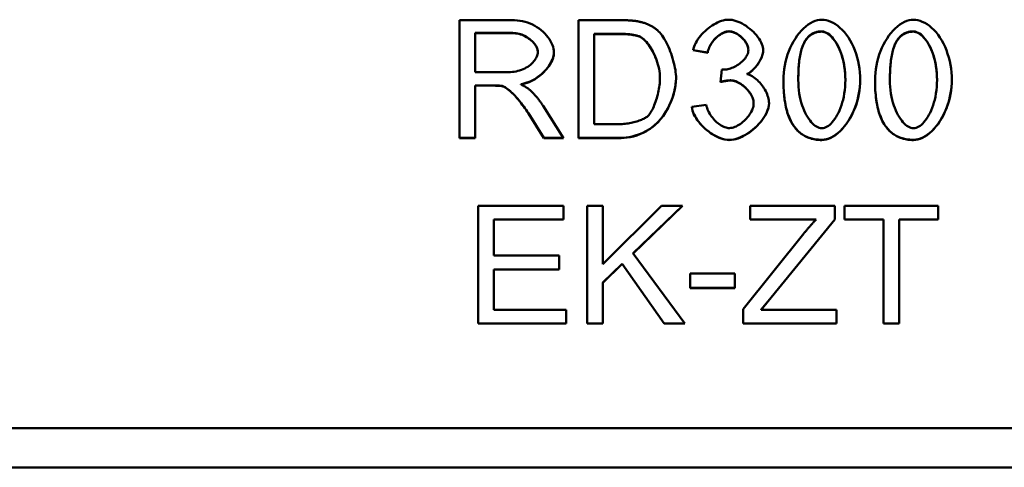
# Model space of a CAD drawing. Extents: x 253 to 4153, y 53 to 5927.
# Drawn here: x 992 to 1242, y 4366 to 4480 of the extents above; entities that cross this region are included whole.
import ezdxf

# ---------------------------------------------------------------- set-up
doc = ezdxf.new("R2010")
doc.units = 0
doc.header["$LTSCALE"] = 20
doc.header["$MEASUREMENT"] = 0
for name, color, linetype in [('DUENN', 4, 'CONTINUOUS'), ('DUENN-18', 94, 'CONTINUOUS'), ('SICHTBAR', 7, 'CONTINUOUS')]:
    doc.layers.add(name, color=color, linetype=linetype)

msp = doc.modelspace()

# ---------------------------------------------------------------- linework, layer by layer
at = {"layer": 'DUENN', "linetype": 'Continuous', "lineweight": 50}
msp.add_line((1559.92, 4375.91), (782.86, 4375.91), dxfattribs=at).dxf.unprotected_set("ltscale", 0)
at = {"layer": 'DUENN-18', "linetype": 'Continuous', "lineweight": 50}
for p, q in [((1103.54, 4479.68), (1116.84, 4479.68)), ((1103.54, 4449.68), (1103.54, 4479.68)), ((1133.74, 4479.68), (1144.08, 4479.68)), ((1133.74, 4449.68), (1133.74, 4479.68)), ((1117, 4476.41), (1107.52, 4476.41)), ((1107.52, 4476.36), (1107.52, 4476.41)), ((1107.52, 4476.36), (1107.52, 4466.44)), ((1117, 4476.36), (1107.52, 4476.36)), ((1144.03, 4476.19), (1137.72, 4476.19)), ((1137.72, 4476.13), (1137.72, 4476.19)), ((1144.03, 4476.13), (1137.72, 4476.13)), ((1137.72, 4476.13), (1137.72, 4453.23)), ((1191.52, 4474.6), (1191.52, 4474.65)), ((1214.82, 4474.6), (1214.82, 4474.65)), ((1123.43, 4471.49), (1123.43, 4471.54)), ((1166.6, 4471.36), (1162.92, 4472.02)), ((1166.6, 4471.41), (1162.93, 4472.07)), ((1166.6, 4471.36), (1166.6, 4471.41)), ((1176.94, 4472.09), (1176.94, 4472.14)), ((1107.52, 4466.44), (1116.04, 4466.44)), ((1169.82, 4463.9), (1170.21, 4467.13)), ((1176.59, 4465.94), (1176.59, 4465.99)), ((1112.11, 4463.06), (1107.52, 4463.06)), ((1107.52, 4463.01), (1107.52, 4463.06)), ((1112.11, 4463.01), (1107.52, 4463.01)), ((1107.52, 4463.01), (1107.52, 4449.68)), ((1119.09, 4463.33), (1119.09, 4463.38)), ((1154.46, 4464.91), (1154.46, 4464.96)), ((1189.63, 4464.47), (1189.63, 4464.53)), ((1201.59, 4464.47), (1201.59, 4464.53)), ((1212.93, 4464.47), (1212.93, 4464.53)), ((1224.89, 4464.47), (1224.89, 4464.53)), ((1114.33, 4462.87), (1114.33, 4462.93)), ((1162.55, 4457.64), (1166.23, 4458.12)), ((1178.28, 4458.48), (1178.28, 4458.54)), ((1124.98, 4449.73), (1121.01, 4455.98)), ((1121.01, 4455.92), (1121.01, 4455.98)), ((1124.98, 4449.68), (1121.01, 4455.92)), ((1124.76, 4457.84), (1129.95, 4449.68)), ((1137.72, 4453.23), (1144.12, 4453.23)), ((1107.52, 4449.73), (1103.54, 4449.73)), ((1107.52, 4449.68), (1103.54, 4449.68)), ((1129.91, 4449.73), (1124.98, 4449.73)), ((1124.98, 4449.68), (1124.98, 4449.73)), ((1129.95, 4449.68), (1124.98, 4449.68)), ((1144.58, 4449.73), (1133.74, 4449.73)), ((1144.58, 4449.68), (1133.74, 4449.68)), ((1108.24, 4432.47), (1129.96, 4432.47)), ((1108.24, 4402.48), (1108.24, 4432.47)), ((1129.96, 4432.47), (1129.96, 4428.93)), ((1135.95, 4432.47), (1139.93, 4432.47)), ((1135.95, 4402.48), (1135.95, 4432.47)), ((1139.93, 4417.61), (1154.84, 4432.47)), ((1139.93, 4432.47), (1139.93, 4417.61)), ((1160.16, 4432.47), (1147.63, 4420.36)), ((1160.21, 4432.47), (1147.63, 4420.31)), ((1154.84, 4432.47), (1160.21, 4432.47)), ((1177.36, 4432.47), (1198.88, 4432.47)), ((1177.36, 4428.93), (1177.36, 4432.47)), ((1198.88, 4432.47), (1198.88, 4428.93)), ((1201.39, 4432.47), (1225.17, 4432.47)), ((1201.39, 4428.93), (1201.39, 4432.47)), ((1225.17, 4432.47), (1225.17, 4428.93)), ((1129.96, 4428.98), (1112.21, 4428.98)), ((1112.21, 4428.93), (1112.21, 4428.98)), ((1112.21, 4428.93), (1112.21, 4419.76)), ((1129.96, 4428.93), (1112.21, 4428.93)), ((1194.14, 4428.98), (1177.36, 4428.98)), ((1194.14, 4428.93), (1177.36, 4428.93)), ((1198.88, 4428.98), (1182, 4408.2)), ((1198.88, 4428.93), (1182, 4408.15)), ((1194.14, 4428.93), (1194.14, 4428.98)), ((1211.27, 4428.98), (1201.39, 4428.98)), ((1211.27, 4428.93), (1201.39, 4428.93)), ((1211.27, 4428.93), (1211.27, 4428.98)), ((1211.27, 4402.48), (1211.27, 4428.93)), ((1225.17, 4428.98), (1215.25, 4428.98)), ((1215.25, 4428.93), (1215.25, 4428.98)), ((1225.17, 4428.93), (1215.25, 4428.93)), ((1215.25, 4428.93), (1215.25, 4402.48)), ((1175.62, 4406.16), (1191.01, 4425.36)), ((1112.21, 4419.76), (1128.84, 4419.76)), ((1128.84, 4419.76), (1128.84, 4416.22)), ((1147.63, 4420.31), (1147.63, 4420.36)), ((1147.63, 4420.31), (1160.76, 4402.48)), ((1128.84, 4416.27), (1112.21, 4416.27)), ((1112.21, 4416.22), (1112.21, 4416.27)), ((1128.84, 4416.22), (1112.21, 4416.22)), ((1112.21, 4416.22), (1112.21, 4406.02)), ((1144.84, 4417.69), (1139.93, 4412.93)), ((1144.84, 4417.64), (1139.93, 4412.88)), ((1155.52, 4402.53), (1144.84, 4417.69)), ((1144.84, 4417.64), (1144.84, 4417.69)), ((1155.52, 4402.48), (1144.84, 4417.64)), ((1139.93, 4412.88), (1139.93, 4412.93)), ((1162.15, 4415.19), (1173.49, 4415.19)), ((1162.15, 4411.49), (1162.15, 4415.19)), ((1173.49, 4415.19), (1173.49, 4411.49)), ((1139.93, 4412.88), (1139.93, 4402.48)), ((1173.49, 4411.54), (1162.15, 4411.54)), ((1173.49, 4411.49), (1162.15, 4411.49)), ((1182, 4408.2), (1180.19, 4406.07)), ((1182, 4408.15), (1180.19, 4406.02)), ((1182, 4408.15), (1182, 4408.2)), ((1112.21, 4406.02), (1130.64, 4406.02)), ((1130.64, 4406.02), (1130.64, 4402.48)), ((1175.62, 4402.48), (1175.62, 4406.16)), ((1180.19, 4406.02), (1180.19, 4406.07)), ((1180.19, 4406.02), (1199.36, 4406.02)), ((1199.36, 4406.02), (1199.36, 4402.48)), ((1130.64, 4402.53), (1108.24, 4402.53)), ((1130.64, 4402.48), (1108.24, 4402.48)), ((1139.93, 4402.53), (1135.95, 4402.53)), ((1139.93, 4402.48), (1135.95, 4402.48)), ((1160.72, 4402.53), (1155.52, 4402.53)), ((1155.52, 4402.48), (1155.52, 4402.53)), ((1160.76, 4402.48), (1155.52, 4402.48)), ((1199.36, 4402.53), (1175.62, 4402.53)), ((1199.36, 4402.48), (1175.62, 4402.48)), ((1215.25, 4402.53), (1211.27, 4402.53)), ((1215.25, 4402.48), (1211.27, 4402.48))]:
    msp.add_line(p, q, dxfattribs=at).dxf.unprotected_set("ltscale", 0)
for points in [[(1116.84, 4479.68), (1117.51, 4479.66), (1118.18, 4479.61), (1118.85, 4479.52), (1119.51, 4479.39), (1120.16, 4479.23), (1120.8, 4479.04), (1121.43, 4478.8), (1122.04, 4478.53), (1122.63, 4478.23), (1123.19, 4477.89), (1123.74, 4477.52), (1124.25, 4477.13), (1124.74, 4476.71), (1125.19, 4476.26), (1125.61, 4475.8), (1125.99, 4475.32), (1126.34, 4474.83), (1126.64, 4474.33), (1126.9, 4473.83), (1127.12, 4473.34), (1127.3, 4472.85), (1127.42, 4472.37), (1127.5, 4471.92), (1127.52, 4471.49)], [(1144.08, 4479.68), (1144.37, 4479.68), (1144.65, 4479.67), (1144.93, 4479.67), (1145.2, 4479.67), (1145.46, 4479.66), (1145.72, 4479.65), (1145.98, 4479.64), (1146.23, 4479.63), (1146.47, 4479.62), (1146.71, 4479.6), (1146.94, 4479.59), (1147.16, 4479.57), (1147.38, 4479.55), (1147.6, 4479.53), (1147.81, 4479.51), (1148.01, 4479.48), (1148.21, 4479.46), (1148.4, 4479.43), (1148.58, 4479.41), (1148.77, 4479.38), (1148.94, 4479.34), (1149.11, 4479.31), (1149.27, 4479.28), (1149.43, 4479.24)], [(1149.43, 4479.24), (1149.64, 4479.19), (1149.85, 4479.14), (1150.06, 4479.08), (1150.27, 4479.02), (1150.47, 4478.95), (1150.67, 4478.89), (1150.87, 4478.81), (1151.06, 4478.74), (1151.26, 4478.66), (1151.45, 4478.58), (1151.63, 4478.5), (1151.82, 4478.41), (1152, 4478.32), (1152.18, 4478.22), (1152.35, 4478.12), (1152.53, 4478.02), (1152.7, 4477.92), (1152.87, 4477.81), (1153.03, 4477.7), (1153.19, 4477.59), (1153.35, 4477.47), (1153.51, 4477.35), (1153.67, 4477.22), (1153.82, 4477.09)], [(1162.92, 4472.02), (1163.03, 4472.48), (1163.17, 4472.95), (1163.36, 4473.42), (1163.58, 4473.88), (1163.83, 4474.34), (1164.12, 4474.8), (1164.43, 4475.24), (1164.77, 4475.68), (1165.14, 4476.11), (1165.52, 4476.52), (1165.93, 4476.91), (1166.35, 4477.29), (1166.79, 4477.65), (1167.24, 4477.99), (1167.71, 4478.31), (1168.18, 4478.6), (1168.65, 4478.86), (1169.13, 4479.1), (1169.61, 4479.3), (1170.09, 4479.47), (1170.57, 4479.61), (1171.04, 4479.71), (1171.5, 4479.77), (1171.95, 4479.79)], [(1171.95, 4479.79), (1172.38, 4479.77), (1172.83, 4479.71), (1173.31, 4479.6), (1173.8, 4479.45), (1174.31, 4479.27), (1174.82, 4479.05), (1175.33, 4478.79), (1175.84, 4478.51), (1176.35, 4478.19), (1176.84, 4477.84), (1177.32, 4477.47), (1177.78, 4477.08), (1178.21, 4476.67), (1178.62, 4476.25), (1179, 4475.81), (1179.35, 4475.37), (1179.66, 4474.92), (1179.94, 4474.47), (1180.18, 4474.02), (1180.37, 4473.59), (1180.53, 4473.16), (1180.64, 4472.76), (1180.71, 4472.37), (1180.73, 4472.02)], [(1185.83, 4464.47), (1185.85, 4465.37), (1185.92, 4466.29), (1186.03, 4467.22), (1186.19, 4468.15), (1186.39, 4469.07), (1186.64, 4469.99), (1186.92, 4470.9), (1187.24, 4471.78), (1187.6, 4472.64), (1188, 4473.47), (1188.43, 4474.27), (1188.89, 4475.02), (1189.38, 4475.74), (1189.89, 4476.4), (1190.43, 4477.02), (1190.98, 4477.58), (1191.55, 4478.08), (1192.13, 4478.53), (1192.72, 4478.91), (1193.31, 4479.22), (1193.9, 4479.47), (1194.48, 4479.65), (1195.06, 4479.76), (1195.62, 4479.79)], [(1195.62, 4479.79), (1196.14, 4479.76), (1196.69, 4479.66), (1197.27, 4479.49), (1197.86, 4479.26), (1198.46, 4478.97), (1199.06, 4478.61), (1199.65, 4478.2), (1200.23, 4477.72), (1200.79, 4477.19), (1201.34, 4476.6), (1201.86, 4475.95), (1202.35, 4475.26), (1202.81, 4474.52), (1203.23, 4473.73), (1203.63, 4472.9), (1203.98, 4472.04), (1204.3, 4471.14), (1204.58, 4470.21), (1204.82, 4469.27), (1205.02, 4468.31), (1205.18, 4467.34), (1205.29, 4466.37), (1205.36, 4465.41), (1205.38, 4464.47)], [(1209.13, 4464.47), (1209.15, 4465.37), (1209.22, 4466.29), (1209.34, 4467.22), (1209.49, 4468.15), (1209.69, 4469.07), (1209.94, 4469.99), (1210.22, 4470.9), (1210.54, 4471.78), (1210.9, 4472.64), (1211.3, 4473.47), (1211.73, 4474.27), (1212.19, 4475.02), (1212.68, 4475.74), (1213.19, 4476.4), (1213.73, 4477.02), (1214.28, 4477.58), (1214.85, 4478.08), (1215.43, 4478.53), (1216.02, 4478.91), (1216.61, 4479.22), (1217.2, 4479.47), (1217.79, 4479.65), (1218.36, 4479.76), (1218.92, 4479.79)], [(1218.92, 4479.79), (1219.44, 4479.76), (1219.99, 4479.66), (1220.57, 4479.49), (1221.16, 4479.26), (1221.76, 4478.97), (1222.36, 4478.61), (1222.95, 4478.2), (1223.53, 4477.72), (1224.09, 4477.19), (1224.64, 4476.6), (1225.16, 4475.95), (1225.65, 4475.26), (1226.11, 4474.52), (1226.53, 4473.73), (1226.93, 4472.9), (1227.28, 4472.04), (1227.6, 4471.14), (1227.88, 4470.21), (1228.12, 4469.27), (1228.32, 4468.31), (1228.48, 4467.34), (1228.59, 4466.37), (1228.66, 4465.41), (1228.68, 4464.47)], [(1123.43, 4471.54), (1123.41, 4471.86), (1123.35, 4472.17), (1123.25, 4472.47), (1123.13, 4472.76), (1122.99, 4473.04), (1122.82, 4473.32), (1122.64, 4473.59), (1122.42, 4473.85), (1122.19, 4474.11), (1121.94, 4474.36), (1121.67, 4474.61), (1121.38, 4474.85), (1121.08, 4475.07), (1120.76, 4475.28), (1120.42, 4475.48), (1120.08, 4475.66), (1119.72, 4475.83), (1119.35, 4475.98), (1118.97, 4476.11), (1118.58, 4476.22), (1118.19, 4476.3), (1117.8, 4476.36), (1117.4, 4476.4), (1117, 4476.41)], [(1123.43, 4471.49), (1123.41, 4471.76), (1123.37, 4472.04), (1123.29, 4472.31), (1123.19, 4472.59), (1123.05, 4472.87), (1122.9, 4473.15), (1122.71, 4473.43), (1122.51, 4473.7), (1122.28, 4473.97), (1122.03, 4474.23), (1121.76, 4474.48), (1121.47, 4474.72), (1121.16, 4474.96), (1120.84, 4475.18), (1120.5, 4475.38), (1120.15, 4475.57), (1119.79, 4475.75), (1119.42, 4475.9), (1119.03, 4476.04), (1118.64, 4476.15), (1118.24, 4476.24), (1117.83, 4476.31), (1117.42, 4476.35), (1117, 4476.36)], [(1149.15, 4475.57), (1148.97, 4475.63), (1148.79, 4475.69), (1148.59, 4475.75), (1148.39, 4475.8), (1148.19, 4475.85), (1147.98, 4475.89), (1147.77, 4475.93), (1147.56, 4475.96), (1147.35, 4476), (1147.13, 4476.02), (1146.92, 4476.05), (1146.7, 4476.07), (1146.48, 4476.09), (1146.26, 4476.11), (1146.03, 4476.13), (1145.81, 4476.14), (1145.58, 4476.15), (1145.36, 4476.16), (1145.14, 4476.17), (1144.91, 4476.18), (1144.69, 4476.18), (1144.47, 4476.18), (1144.25, 4476.19), (1144.03, 4476.19)], [(1149.15, 4475.52), (1149.02, 4475.57), (1148.87, 4475.61), (1148.72, 4475.66), (1148.57, 4475.7), (1148.4, 4475.75), (1148.23, 4475.79), (1148.06, 4475.82), (1147.87, 4475.86), (1147.68, 4475.89), (1147.49, 4475.92), (1147.28, 4475.95), (1147.07, 4475.98), (1146.86, 4476), (1146.63, 4476.03), (1146.4, 4476.05), (1146.17, 4476.07), (1145.92, 4476.08), (1145.67, 4476.1), (1145.42, 4476.11), (1145.15, 4476.12), (1144.88, 4476.12), (1144.61, 4476.13), (1144.32, 4476.13), (1144.03, 4476.13)], [(1154.46, 4464.96), (1154.44, 4465.54), (1154.4, 4466.13), (1154.33, 4466.71), (1154.23, 4467.29), (1154.1, 4467.86), (1153.96, 4468.43), (1153.79, 4469), (1153.6, 4469.55), (1153.4, 4470.09), (1153.17, 4470.61), (1152.94, 4471.12), (1152.69, 4471.62), (1152.43, 4472.09), (1152.16, 4472.55), (1151.88, 4472.98), (1151.59, 4473.39), (1151.3, 4473.77), (1151, 4474.12), (1150.71, 4474.44), (1150.41, 4474.73), (1150.12, 4474.99), (1149.82, 4475.21), (1149.49, 4475.41), (1149.15, 4475.57)], [(1154.46, 4464.91), (1154.44, 4465.5), (1154.4, 4466.09), (1154.32, 4466.68), (1154.22, 4467.27), (1154.09, 4467.86), (1153.94, 4468.43), (1153.77, 4469), (1153.58, 4469.56), (1153.36, 4470.11), (1153.14, 4470.64), (1152.89, 4471.16), (1152.64, 4471.66), (1152.37, 4472.14), (1152.09, 4472.6), (1151.81, 4473.03), (1151.51, 4473.44), (1151.22, 4473.82), (1150.92, 4474.16), (1150.62, 4474.48), (1150.32, 4474.76), (1150.02, 4475.01), (1149.72, 4475.22), (1149.44, 4475.39), (1149.15, 4475.52)], [(1153.82, 4477.09), (1154.12, 4476.82), (1154.41, 4476.51), (1154.7, 4476.16), (1154.99, 4475.77), (1155.28, 4475.36), (1155.56, 4474.91), (1155.84, 4474.43), (1156.1, 4473.93), (1156.36, 4473.4), (1156.61, 4472.86), (1156.85, 4472.3), (1157.08, 4471.73), (1157.29, 4471.15), (1157.49, 4470.56), (1157.68, 4469.96), (1157.85, 4469.36), (1158.01, 4468.77), (1158.15, 4468.17), (1158.27, 4467.58), (1158.37, 4467.01), (1158.45, 4466.44), (1158.5, 4465.89), (1158.54, 4465.35), (1158.55, 4464.84)], [(1172.02, 4476.83), (1171.68, 4476.81), (1171.35, 4476.75), (1171.03, 4476.66), (1170.71, 4476.54), (1170.4, 4476.4), (1170.1, 4476.24), (1169.81, 4476.07), (1169.53, 4475.87), (1169.25, 4475.66), (1168.99, 4475.45), (1168.74, 4475.22), (1168.5, 4474.98), (1168.27, 4474.72), (1168.04, 4474.46), (1167.83, 4474.19), (1167.63, 4473.91), (1167.45, 4473.62), (1167.27, 4473.32), (1167.12, 4473.02), (1166.98, 4472.71), (1166.85, 4472.39), (1166.75, 4472.07), (1166.66, 4471.74), (1166.6, 4471.41)], [(1172.02, 4476.77), (1171.75, 4476.76), (1171.47, 4476.72), (1171.19, 4476.65), (1170.9, 4476.56), (1170.61, 4476.45), (1170.32, 4476.31), (1170.04, 4476.15), (1169.75, 4475.97), (1169.47, 4475.78), (1169.19, 4475.56), (1168.92, 4475.33), (1168.66, 4475.08), (1168.4, 4474.82), (1168.16, 4474.55), (1167.93, 4474.27), (1167.71, 4473.97), (1167.51, 4473.66), (1167.32, 4473.35), (1167.15, 4473.03), (1167, 4472.7), (1166.86, 4472.37), (1166.75, 4472.03), (1166.66, 4471.7), (1166.6, 4471.36)], [(1176.94, 4472.14), (1176.92, 4472.43), (1176.87, 4472.72), (1176.79, 4473.01), (1176.69, 4473.28), (1176.56, 4473.55), (1176.43, 4473.82), (1176.27, 4474.07), (1176.1, 4474.31), (1175.92, 4474.56), (1175.73, 4474.79), (1175.52, 4475.02), (1175.3, 4475.24), (1175.07, 4475.45), (1174.83, 4475.65), (1174.59, 4475.84), (1174.33, 4476.02), (1174.07, 4476.18), (1173.79, 4476.34), (1173.51, 4476.47), (1173.22, 4476.59), (1172.93, 4476.69), (1172.63, 4476.76), (1172.33, 4476.81), (1172.02, 4476.83)], [(1176.94, 4472.09), (1176.92, 4472.34), (1176.88, 4472.61), (1176.81, 4472.87), (1176.72, 4473.14), (1176.61, 4473.41), (1176.47, 4473.68), (1176.32, 4473.94), (1176.14, 4474.21), (1175.95, 4474.46), (1175.75, 4474.72), (1175.53, 4474.96), (1175.29, 4475.19), (1175.05, 4475.42), (1174.79, 4475.63), (1174.53, 4475.83), (1174.26, 4476.01), (1173.98, 4476.18), (1173.7, 4476.33), (1173.42, 4476.46), (1173.14, 4476.57), (1172.85, 4476.66), (1172.57, 4476.72), (1172.29, 4476.76), (1172.02, 4476.77)], [(1195.57, 4476.8), (1195.37, 4476.8), (1195.17, 4476.79), (1194.97, 4476.77), (1194.78, 4476.75), (1194.58, 4476.71), (1194.38, 4476.67), (1194.19, 4476.62), (1194, 4476.57), (1193.81, 4476.5), (1193.63, 4476.43), (1193.45, 4476.34), (1193.27, 4476.25), (1193.1, 4476.16), (1192.93, 4476.05), (1192.76, 4475.94), (1192.6, 4475.82), (1192.45, 4475.69), (1192.3, 4475.56), (1192.16, 4475.42), (1192.02, 4475.28), (1191.89, 4475.13), (1191.76, 4474.97), (1191.64, 4474.82), (1191.52, 4474.65)], [(1195.57, 4476.75), (1195.36, 4476.75), (1195.16, 4476.74), (1194.95, 4476.72), (1194.75, 4476.69), (1194.56, 4476.66), (1194.37, 4476.62), (1194.18, 4476.57), (1193.99, 4476.51), (1193.81, 4476.45), (1193.63, 4476.38), (1193.46, 4476.3), (1193.29, 4476.21), (1193.12, 4476.12), (1192.96, 4476.02), (1192.8, 4475.91), (1192.64, 4475.8), (1192.49, 4475.67), (1192.34, 4475.54), (1192.2, 4475.4), (1192.06, 4475.26), (1191.92, 4475.11), (1191.78, 4474.95), (1191.65, 4474.78), (1191.52, 4474.6)], [(1201.59, 4464.53), (1201.57, 4465.28), (1201.54, 4466.04), (1201.47, 4466.8), (1201.39, 4467.55), (1201.27, 4468.3), (1201.13, 4469.04), (1200.96, 4469.77), (1200.76, 4470.49), (1200.54, 4471.17), (1200.3, 4471.83), (1200.04, 4472.44), (1199.76, 4473.02), (1199.47, 4473.56), (1199.17, 4474.07), (1198.85, 4474.53), (1198.53, 4474.96), (1198.2, 4475.34), (1197.87, 4475.68), (1197.53, 4475.98), (1197.18, 4476.24), (1196.81, 4476.46), (1196.41, 4476.64), (1196, 4476.76), (1195.57, 4476.8)], [(1201.59, 4464.47), (1201.57, 4465.39), (1201.52, 4466.27), (1201.43, 4467.13), (1201.32, 4467.96), (1201.17, 4468.75), (1201.01, 4469.52), (1200.81, 4470.25), (1200.6, 4470.95), (1200.36, 4471.61), (1200.1, 4472.24), (1199.83, 4472.84), (1199.54, 4473.39), (1199.24, 4473.91), (1198.92, 4474.38), (1198.6, 4474.82), (1198.27, 4475.21), (1197.93, 4475.57), (1197.59, 4475.87), (1197.25, 4476.14), (1196.91, 4476.36), (1196.57, 4476.53), (1196.23, 4476.65), (1195.9, 4476.73), (1195.57, 4476.75)], [(1218.87, 4476.8), (1218.67, 4476.8), (1218.47, 4476.79), (1218.27, 4476.77), (1218.08, 4476.75), (1217.88, 4476.71), (1217.68, 4476.67), (1217.49, 4476.62), (1217.3, 4476.57), (1217.11, 4476.5), (1216.93, 4476.43), (1216.75, 4476.34), (1216.57, 4476.25), (1216.4, 4476.16), (1216.23, 4476.05), (1216.06, 4475.94), (1215.9, 4475.82), (1215.75, 4475.69), (1215.6, 4475.56), (1215.46, 4475.42), (1215.32, 4475.28), (1215.19, 4475.13), (1215.06, 4474.97), (1214.94, 4474.82), (1214.82, 4474.65)], [(1218.87, 4476.75), (1218.66, 4476.75), (1218.46, 4476.74), (1218.25, 4476.72), (1218.05, 4476.69), (1217.86, 4476.66), (1217.67, 4476.62), (1217.48, 4476.57), (1217.29, 4476.51), (1217.11, 4476.45), (1216.94, 4476.38), (1216.76, 4476.3), (1216.59, 4476.21), (1216.42, 4476.12), (1216.26, 4476.02), (1216.1, 4475.91), (1215.94, 4475.8), (1215.79, 4475.67), (1215.64, 4475.54), (1215.5, 4475.4), (1215.36, 4475.26), (1215.22, 4475.11), (1215.08, 4474.95), (1214.95, 4474.78), (1214.82, 4474.6)], [(1224.89, 4464.53), (1224.87, 4465.28), (1224.84, 4466.04), (1224.77, 4466.8), (1224.69, 4467.55), (1224.57, 4468.3), (1224.43, 4469.04), (1224.26, 4469.77), (1224.06, 4470.49), (1223.84, 4471.17), (1223.6, 4471.83), (1223.34, 4472.44), (1223.06, 4473.02), (1222.77, 4473.56), (1222.47, 4474.07), (1222.15, 4474.53), (1221.83, 4474.96), (1221.5, 4475.34), (1221.17, 4475.68), (1220.83, 4475.98), (1220.48, 4476.24), (1220.11, 4476.46), (1219.71, 4476.64), (1219.3, 4476.76), (1218.87, 4476.8)], [(1224.89, 4464.47), (1224.87, 4465.39), (1224.82, 4466.27), (1224.73, 4467.13), (1224.62, 4467.96), (1224.48, 4468.75), (1224.31, 4469.52), (1224.11, 4470.25), (1223.9, 4470.95), (1223.66, 4471.61), (1223.4, 4472.24), (1223.13, 4472.84), (1222.84, 4473.39), (1222.54, 4473.91), (1222.22, 4474.38), (1221.9, 4474.82), (1221.57, 4475.21), (1221.23, 4475.57), (1220.89, 4475.87), (1220.55, 4476.14), (1220.21, 4476.36), (1219.87, 4476.53), (1219.53, 4476.65), (1219.2, 4476.73), (1218.87, 4476.75)], [(1191.52, 4474.65), (1191.3, 4474.29), (1191.09, 4473.92), (1190.91, 4473.53), (1190.75, 4473.13), (1190.6, 4472.73), (1190.47, 4472.32), (1190.36, 4471.91), (1190.25, 4471.49), (1190.16, 4471.07), (1190.08, 4470.65), (1190.01, 4470.23), (1189.95, 4469.8), (1189.89, 4469.37), (1189.84, 4468.93), (1189.79, 4468.49), (1189.75, 4468.04), (1189.72, 4467.6), (1189.69, 4467.15), (1189.67, 4466.7), (1189.65, 4466.26), (1189.64, 4465.82), (1189.63, 4465.38), (1189.63, 4464.95), (1189.63, 4464.53)], [(1191.52, 4474.6), (1191.37, 4474.37), (1191.22, 4474.11), (1191.08, 4473.84), (1190.94, 4473.56), (1190.82, 4473.26), (1190.69, 4472.94), (1190.58, 4472.61), (1190.47, 4472.26), (1190.37, 4471.89), (1190.27, 4471.51), (1190.18, 4471.11), (1190.1, 4470.7), (1190.02, 4470.27), (1189.96, 4469.82), (1189.89, 4469.36), (1189.84, 4468.88), (1189.79, 4468.39), (1189.74, 4467.88), (1189.71, 4467.35), (1189.68, 4466.81), (1189.66, 4466.25), (1189.64, 4465.67), (1189.63, 4465.08), (1189.63, 4464.47)], [(1214.82, 4474.65), (1214.6, 4474.29), (1214.39, 4473.92), (1214.21, 4473.53), (1214.05, 4473.13), (1213.9, 4472.73), (1213.77, 4472.32), (1213.66, 4471.91), (1213.56, 4471.49), (1213.46, 4471.07), (1213.38, 4470.65), (1213.31, 4470.23), (1213.25, 4469.8), (1213.19, 4469.37), (1213.14, 4468.93), (1213.09, 4468.49), (1213.05, 4468.04), (1213.02, 4467.6), (1212.99, 4467.15), (1212.97, 4466.7), (1212.95, 4466.26), (1212.94, 4465.82), (1212.93, 4465.38), (1212.93, 4464.95), (1212.93, 4464.53)], [(1214.82, 4474.6), (1214.67, 4474.37), (1214.52, 4474.11), (1214.38, 4473.84), (1214.24, 4473.56), (1214.12, 4473.26), (1213.99, 4472.94), (1213.88, 4472.61), (1213.77, 4472.26), (1213.67, 4471.89), (1213.57, 4471.51), (1213.48, 4471.11), (1213.4, 4470.7), (1213.33, 4470.27), (1213.26, 4469.82), (1213.19, 4469.36), (1213.14, 4468.88), (1213.09, 4468.39), (1213.05, 4467.88), (1213.01, 4467.35), (1212.98, 4466.81), (1212.96, 4466.25), (1212.94, 4465.67), (1212.93, 4465.08), (1212.93, 4464.47)], [(1116.04, 4466.44), (1116.5, 4466.45), (1116.96, 4466.49), (1117.42, 4466.55), (1117.88, 4466.63), (1118.34, 4466.74), (1118.79, 4466.87), (1119.23, 4467.02), (1119.65, 4467.19), (1120.07, 4467.39), (1120.46, 4467.6), (1120.84, 4467.83), (1121.2, 4468.08), (1121.54, 4468.34), (1121.85, 4468.62), (1122.14, 4468.9), (1122.4, 4469.2), (1122.64, 4469.5), (1122.84, 4469.8), (1123.02, 4470.1), (1123.17, 4470.4), (1123.28, 4470.69), (1123.36, 4470.97), (1123.41, 4471.24), (1123.43, 4471.49)], [(1127.52, 4471.52), (1127.49, 4471.04), (1127.41, 4470.58), (1127.28, 4470.12), (1127.12, 4469.67), (1126.93, 4469.24), (1126.7, 4468.81), (1126.45, 4468.39), (1126.17, 4467.97), (1125.86, 4467.55), (1125.53, 4467.14), (1125.17, 4466.75), (1124.79, 4466.36), (1124.39, 4465.99), (1123.97, 4465.64), (1123.53, 4465.3), (1123.08, 4464.98), (1122.62, 4464.69), (1122.15, 4464.42), (1121.66, 4464.18), (1121.17, 4463.96), (1120.66, 4463.77), (1120.14, 4463.6), (1119.62, 4463.48), (1119.09, 4463.38)], [(1127.52, 4471.49), (1127.5, 4471.09), (1127.44, 4470.67), (1127.34, 4470.25), (1127.2, 4469.82), (1127.02, 4469.38), (1126.81, 4468.95), (1126.57, 4468.52), (1126.29, 4468.09), (1125.99, 4467.66), (1125.65, 4467.24), (1125.3, 4466.83), (1124.92, 4466.43), (1124.51, 4466.05), (1124.09, 4465.68), (1123.64, 4465.33), (1123.18, 4465), (1122.71, 4464.69), (1122.22, 4464.41), (1121.72, 4464.15), (1121.2, 4463.92), (1120.68, 4463.72), (1120.15, 4463.56), (1119.62, 4463.42), (1119.09, 4463.33)], [(1170.81, 4467.08), (1171.11, 4467.09), (1171.42, 4467.13), (1171.75, 4467.19), (1172.08, 4467.27), (1172.42, 4467.38), (1172.76, 4467.51), (1173.1, 4467.65), (1173.44, 4467.81), (1173.78, 4468), (1174.11, 4468.19), (1174.44, 4468.41), (1174.75, 4468.63), (1175.06, 4468.87), (1175.35, 4469.12), (1175.62, 4469.39), (1175.87, 4469.66), (1176.1, 4469.94), (1176.31, 4470.23), (1176.49, 4470.53), (1176.65, 4470.83), (1176.77, 4471.14), (1176.86, 4471.46), (1176.92, 4471.77), (1176.94, 4472.09)], [(1180.73, 4472.04), (1180.72, 4471.78), (1180.68, 4471.51), (1180.62, 4471.23), (1180.55, 4470.94), (1180.45, 4470.64), (1180.34, 4470.34), (1180.21, 4470.04), (1180.07, 4469.75), (1179.92, 4469.46), (1179.76, 4469.18), (1179.6, 4468.9), (1179.42, 4468.63), (1179.23, 4468.36), (1179.03, 4468.09), (1178.82, 4467.83), (1178.61, 4467.58), (1178.39, 4467.34), (1178.16, 4467.11), (1177.92, 4466.89), (1177.68, 4466.68), (1177.42, 4466.48), (1177.16, 4466.3), (1176.88, 4466.13), (1176.59, 4465.99)], [(1180.73, 4472.02), (1180.72, 4471.77), (1180.69, 4471.51), (1180.64, 4471.24), (1180.57, 4470.96), (1180.48, 4470.67), (1180.37, 4470.38), (1180.25, 4470.08), (1180.12, 4469.79), (1179.96, 4469.49), (1179.8, 4469.19), (1179.62, 4468.89), (1179.43, 4468.6), (1179.23, 4468.31), (1179.02, 4468.03), (1178.81, 4467.76), (1178.58, 4467.5), (1178.35, 4467.25), (1178.11, 4467.01), (1177.86, 4466.79), (1177.61, 4466.58), (1177.36, 4466.39), (1177.11, 4466.22), (1176.85, 4466.07), (1176.59, 4465.94)], [(1170.21, 4467.13), (1170.25, 4467.12), (1170.28, 4467.12), (1170.31, 4467.12), (1170.34, 4467.11), (1170.37, 4467.11), (1170.4, 4467.11), (1170.42, 4467.1), (1170.45, 4467.1), (1170.48, 4467.1), (1170.51, 4467.1), (1170.53, 4467.09), (1170.56, 4467.09), (1170.58, 4467.09), (1170.6, 4467.09), (1170.63, 4467.09), (1170.65, 4467.09), (1170.67, 4467.08), (1170.69, 4467.08), (1170.71, 4467.08), (1170.73, 4467.08), (1170.75, 4467.08), (1170.77, 4467.08), (1170.79, 4467.08), (1170.81, 4467.08)], [(1176.59, 4465.94), (1176.93, 4465.84), (1177.26, 4465.72), (1177.6, 4465.56), (1177.94, 4465.38), (1178.27, 4465.17), (1178.6, 4464.93), (1178.92, 4464.67), (1179.23, 4464.39), (1179.54, 4464.09), (1179.84, 4463.78), (1180.12, 4463.45), (1180.4, 4463.1), (1180.66, 4462.74), (1180.9, 4462.38), (1181.13, 4462), (1181.34, 4461.62), (1181.53, 4461.23), (1181.7, 4460.84), (1181.84, 4460.45), (1181.97, 4460.06), (1182.06, 4459.68), (1182.14, 4459.3), (1182.18, 4458.92), (1182.19, 4458.55)], [(1114.33, 4462.93), (1114.24, 4462.94), (1114.15, 4462.96), (1114.05, 4462.97), (1113.95, 4462.98), (1113.86, 4462.99), (1113.76, 4463), (1113.66, 4463.01), (1113.57, 4463.02), (1113.48, 4463.03), (1113.39, 4463.03), (1113.3, 4463.04), (1113.21, 4463.04), (1113.12, 4463.04), (1113.03, 4463.05), (1112.93, 4463.05), (1112.84, 4463.05), (1112.75, 4463.06), (1112.66, 4463.06), (1112.56, 4463.06), (1112.47, 4463.06), (1112.38, 4463.06), (1112.29, 4463.06), (1112.2, 4463.06), (1112.11, 4463.06)], [(1114.33, 4462.87), (1114.27, 4462.88), (1114.21, 4462.9), (1114.14, 4462.91), (1114.08, 4462.92), (1114.01, 4462.92), (1113.93, 4462.93), (1113.86, 4462.94), (1113.78, 4462.95), (1113.7, 4462.96), (1113.61, 4462.96), (1113.52, 4462.97), (1113.43, 4462.98), (1113.34, 4462.98), (1113.24, 4462.99), (1113.14, 4462.99), (1113.04, 4463), (1112.93, 4463), (1112.82, 4463), (1112.71, 4463), (1112.6, 4463.01), (1112.48, 4463.01), (1112.36, 4463.01), (1112.24, 4463.01), (1112.11, 4463.01)], [(1119.09, 4463.33), (1119.21, 4463.27), (1119.34, 4463.21), (1119.46, 4463.14), (1119.58, 4463.08), (1119.7, 4463.02), (1119.82, 4462.95), (1119.93, 4462.89), (1120.04, 4462.83), (1120.15, 4462.77), (1120.25, 4462.71), (1120.36, 4462.64), (1120.46, 4462.58), (1120.55, 4462.52), (1120.65, 4462.46), (1120.74, 4462.4), (1120.83, 4462.33), (1120.92, 4462.27), (1121.01, 4462.21), (1121.09, 4462.15), (1121.17, 4462.09), (1121.25, 4462.03), (1121.32, 4461.97), (1121.39, 4461.91), (1121.46, 4461.84)], [(1158.55, 4464.87), (1158.52, 4464.16), (1158.44, 4463.39), (1158.31, 4462.57), (1158.13, 4461.71), (1157.9, 4460.82), (1157.61, 4459.93), (1157.28, 4459.04), (1156.91, 4458.16), (1156.49, 4457.31), (1156.02, 4456.48), (1155.45, 4455.59), (1154.76, 4454.66), (1153.93, 4453.74), (1152.97, 4452.84), (1151.93, 4452.05), (1150.91, 4451.43), (1149.93, 4450.94), (1149.01, 4450.57), (1148.17, 4450.29), (1147.37, 4450.08), (1146.6, 4449.92), (1145.87, 4449.82), (1145.19, 4449.75), (1144.58, 4449.73)], [(1158.55, 4464.84), (1158.51, 4463.94), (1158.39, 4462.98), (1158.2, 4461.98), (1157.95, 4460.95), (1157.63, 4459.92), (1157.25, 4458.91), (1156.82, 4457.93), (1156.34, 4456.98), (1155.81, 4456.09), (1155.24, 4455.24), (1154.62, 4454.45), (1153.97, 4453.72), (1153.28, 4453.05), (1152.55, 4452.45), (1151.79, 4451.91), (1151.01, 4451.43), (1150.2, 4451.01), (1149.37, 4450.65), (1148.54, 4450.35), (1147.7, 4450.11), (1146.87, 4449.92), (1146.06, 4449.79), (1145.3, 4449.71), (1144.58, 4449.68)], [(1151.46, 4455.33), (1151.64, 4455.52), (1151.82, 4455.75), (1152, 4456.01), (1152.18, 4456.29), (1152.35, 4456.61), (1152.53, 4456.94), (1152.7, 4457.3), (1152.87, 4457.69), (1153.03, 4458.08), (1153.19, 4458.5), (1153.35, 4458.93), (1153.49, 4459.37), (1153.63, 4459.83), (1153.76, 4460.29), (1153.88, 4460.75), (1154, 4461.23), (1154.1, 4461.7), (1154.19, 4462.17), (1154.27, 4462.65), (1154.34, 4463.11), (1154.39, 4463.58), (1154.43, 4464.03), (1154.45, 4464.48), (1154.46, 4464.91)], [(1172.41, 4464.31), (1172.32, 4464.31), (1172.23, 4464.31), (1172.14, 4464.31), (1172.05, 4464.3), (1171.96, 4464.3), (1171.86, 4464.29), (1171.76, 4464.28), (1171.66, 4464.27), (1171.56, 4464.26), (1171.46, 4464.24), (1171.35, 4464.23), (1171.25, 4464.21), (1171.14, 4464.19), (1171.03, 4464.17), (1170.92, 4464.15), (1170.8, 4464.13), (1170.69, 4464.11), (1170.57, 4464.08), (1170.45, 4464.06), (1170.33, 4464.03), (1170.2, 4464), (1170.08, 4463.97), (1169.95, 4463.94), (1169.82, 4463.9)], [(1172.41, 4464.37), (1172.3, 4464.37), (1172.19, 4464.36), (1172.08, 4464.36), (1171.97, 4464.35), (1171.86, 4464.34), (1171.75, 4464.33), (1171.64, 4464.32), (1171.53, 4464.3), (1171.43, 4464.29), (1171.32, 4464.27), (1171.21, 4464.26), (1171.11, 4464.24), (1171, 4464.22), (1170.89, 4464.2), (1170.79, 4464.18), (1170.68, 4464.16), (1170.57, 4464.14), (1170.46, 4464.11), (1170.36, 4464.09), (1170.25, 4464.06), (1170.15, 4464.04), (1170.04, 4464.01), (1169.94, 4463.98), (1169.83, 4463.96)], [(1178.28, 4458.54), (1178.26, 4458.91), (1178.2, 4459.29), (1178.1, 4459.65), (1177.97, 4460.01), (1177.81, 4460.35), (1177.63, 4460.69), (1177.44, 4461.02), (1177.22, 4461.33), (1176.99, 4461.64), (1176.74, 4461.94), (1176.48, 4462.23), (1176.2, 4462.51), (1175.91, 4462.77), (1175.62, 4463.02), (1175.31, 4463.25), (1175, 4463.46), (1174.69, 4463.66), (1174.37, 4463.83), (1174.05, 4463.98), (1173.73, 4464.11), (1173.41, 4464.22), (1173.08, 4464.3), (1172.75, 4464.35), (1172.41, 4464.37)], [(1178.28, 4458.48), (1178.27, 4458.8), (1178.22, 4459.13), (1178.14, 4459.46), (1178.03, 4459.8), (1177.89, 4460.13), (1177.73, 4460.47), (1177.54, 4460.8), (1177.33, 4461.12), (1177.1, 4461.44), (1176.85, 4461.76), (1176.59, 4462.06), (1176.31, 4462.35), (1176.01, 4462.63), (1175.71, 4462.89), (1175.39, 4463.14), (1175.07, 4463.37), (1174.74, 4463.57), (1174.41, 4463.76), (1174.07, 4463.92), (1173.73, 4464.06), (1173.4, 4464.17), (1173.06, 4464.25), (1172.73, 4464.3), (1172.41, 4464.31)], [(1188.8, 4452.32), (1188.49, 4452.74), (1188.2, 4453.18), (1187.94, 4453.63), (1187.69, 4454.09), (1187.47, 4454.57), (1187.27, 4455.05), (1187.08, 4455.54), (1186.91, 4456.04), (1186.76, 4456.55), (1186.62, 4457.06), (1186.5, 4457.57), (1186.39, 4458.09), (1186.29, 4458.61), (1186.2, 4459.14), (1186.13, 4459.67), (1186.06, 4460.21), (1186, 4460.75), (1185.95, 4461.29), (1185.91, 4461.83), (1185.88, 4462.36), (1185.86, 4462.9), (1185.84, 4463.44), (1185.83, 4463.97), (1185.83, 4464.49)], [(1188.8, 4452.27), (1188.56, 4452.59), (1188.33, 4452.93), (1188.11, 4453.28), (1187.89, 4453.65), (1187.69, 4454.04), (1187.5, 4454.44), (1187.32, 4454.86), (1187.15, 4455.3), (1186.99, 4455.75), (1186.84, 4456.22), (1186.7, 4456.7), (1186.57, 4457.2), (1186.45, 4457.72), (1186.35, 4458.25), (1186.25, 4458.8), (1186.16, 4459.37), (1186.08, 4459.95), (1186.02, 4460.55), (1185.96, 4461.16), (1185.91, 4461.79), (1185.88, 4462.44), (1185.85, 4463.1), (1185.84, 4463.78), (1185.83, 4464.47)], [(1189.63, 4464.47), (1189.64, 4463.56), (1189.7, 4462.68), (1189.78, 4461.82), (1189.89, 4460.99), (1190.04, 4460.2), (1190.21, 4459.43), (1190.4, 4458.7), (1190.62, 4458), (1190.85, 4457.33), (1191.11, 4456.71), (1191.38, 4456.11), (1191.67, 4455.56), (1191.97, 4455.04), (1192.28, 4454.56), (1192.61, 4454.13), (1192.94, 4453.73), (1193.27, 4453.38), (1193.61, 4453.07), (1193.95, 4452.81), (1194.29, 4452.59), (1194.63, 4452.42), (1194.97, 4452.3), (1195.3, 4452.22), (1195.62, 4452.2)], [(1205.38, 4464.5), (1205.36, 4463.67), (1205.3, 4462.83), (1205.2, 4461.96), (1205.06, 4461.09), (1204.88, 4460.21), (1204.66, 4459.32), (1204.4, 4458.43), (1204.09, 4457.56), (1203.75, 4456.69), (1203.36, 4455.84), (1202.93, 4455.02), (1202.47, 4454.22), (1201.96, 4453.46), (1201.44, 4452.76), (1200.89, 4452.11), (1200.32, 4451.53), (1199.74, 4451.01), (1199.15, 4450.55), (1198.57, 4450.16), (1197.98, 4449.84), (1197.4, 4449.58), (1196.82, 4449.4), (1196.22, 4449.27), (1195.62, 4449.23)], [(1195.62, 4452.2), (1195.94, 4452.22), (1196.26, 4452.3), (1196.6, 4452.42), (1196.93, 4452.59), (1197.27, 4452.81), (1197.61, 4453.08), (1197.95, 4453.39), (1198.28, 4453.74), (1198.61, 4454.13), (1198.93, 4454.57), (1199.24, 4455.05), (1199.54, 4455.57), (1199.83, 4456.12), (1200.1, 4456.71), (1200.36, 4457.34), (1200.6, 4458.01), (1200.81, 4458.71), (1201.01, 4459.44), (1201.18, 4460.2), (1201.32, 4461), (1201.43, 4461.83), (1201.52, 4462.68), (1201.57, 4463.56), (1201.59, 4464.47)], [(1205.38, 4464.47), (1205.36, 4463.58), (1205.29, 4462.67), (1205.18, 4461.75), (1205.02, 4460.83), (1204.82, 4459.9), (1204.58, 4458.99), (1204.3, 4458.08), (1203.98, 4457.2), (1203.62, 4456.34), (1203.22, 4455.51), (1202.79, 4454.72), (1202.33, 4453.96), (1201.84, 4453.24), (1201.33, 4452.58), (1200.8, 4451.96), (1200.24, 4451.4), (1199.67, 4450.9), (1199.09, 4450.45), (1198.51, 4450.07), (1197.92, 4449.75), (1197.33, 4449.5), (1196.74, 4449.32), (1196.17, 4449.22), (1195.62, 4449.18)], [(1212.1, 4452.32), (1211.79, 4452.74), (1211.5, 4453.18), (1211.24, 4453.63), (1210.99, 4454.09), (1210.77, 4454.57), (1210.57, 4455.05), (1210.38, 4455.54), (1210.21, 4456.04), (1210.06, 4456.55), (1209.92, 4457.06), (1209.8, 4457.57), (1209.69, 4458.09), (1209.59, 4458.61), (1209.5, 4459.14), (1209.43, 4459.67), (1209.36, 4460.21), (1209.3, 4460.75), (1209.25, 4461.29), (1209.21, 4461.83), (1209.18, 4462.36), (1209.16, 4462.9), (1209.14, 4463.44), (1209.13, 4463.97), (1209.13, 4464.49)], [(1212.1, 4452.27), (1211.86, 4452.59), (1211.63, 4452.93), (1211.41, 4453.28), (1211.2, 4453.65), (1210.99, 4454.04), (1210.8, 4454.44), (1210.62, 4454.86), (1210.45, 4455.3), (1210.29, 4455.75), (1210.14, 4456.22), (1210, 4456.7), (1209.87, 4457.2), (1209.76, 4457.72), (1209.65, 4458.25), (1209.55, 4458.8), (1209.46, 4459.37), (1209.38, 4459.95), (1209.32, 4460.55), (1209.26, 4461.16), (1209.21, 4461.79), (1209.18, 4462.44), (1209.15, 4463.1), (1209.14, 4463.78), (1209.13, 4464.47)], [(1212.93, 4464.47), (1212.94, 4463.56), (1213, 4462.68), (1213.08, 4461.82), (1213.19, 4460.99), (1213.34, 4460.2), (1213.51, 4459.43), (1213.7, 4458.7), (1213.92, 4458), (1214.15, 4457.33), (1214.41, 4456.71), (1214.68, 4456.11), (1214.97, 4455.56), (1215.27, 4455.04), (1215.58, 4454.56), (1215.91, 4454.13), (1216.24, 4453.73), (1216.57, 4453.38), (1216.91, 4453.07), (1217.25, 4452.81), (1217.59, 4452.59), (1217.93, 4452.42), (1218.27, 4452.3), (1218.6, 4452.22), (1218.92, 4452.2)], [(1228.68, 4464.5), (1228.66, 4463.67), (1228.6, 4462.83), (1228.5, 4461.96), (1228.36, 4461.09), (1228.18, 4460.21), (1227.96, 4459.32), (1227.7, 4458.43), (1227.39, 4457.56), (1227.05, 4456.69), (1226.66, 4455.84), (1226.23, 4455.02), (1225.77, 4454.22), (1225.26, 4453.46), (1224.74, 4452.76), (1224.19, 4452.11), (1223.62, 4451.53), (1223.04, 4451.01), (1222.45, 4450.55), (1221.87, 4450.16), (1221.28, 4449.84), (1220.7, 4449.58), (1220.12, 4449.4), (1219.52, 4449.27), (1218.92, 4449.23)], [(1218.92, 4452.2), (1219.24, 4452.22), (1219.56, 4452.3), (1219.9, 4452.42), (1220.23, 4452.59), (1220.57, 4452.81), (1220.91, 4453.08), (1221.25, 4453.39), (1221.58, 4453.74), (1221.91, 4454.13), (1222.23, 4454.57), (1222.54, 4455.05), (1222.84, 4455.57), (1223.13, 4456.12), (1223.4, 4456.71), (1223.66, 4457.34), (1223.9, 4458.01), (1224.11, 4458.71), (1224.31, 4459.44), (1224.48, 4460.2), (1224.62, 4461), (1224.73, 4461.83), (1224.82, 4462.68), (1224.87, 4463.56), (1224.89, 4464.47)], [(1228.68, 4464.47), (1228.66, 4463.58), (1228.59, 4462.67), (1228.48, 4461.75), (1228.32, 4460.83), (1228.12, 4459.9), (1227.88, 4458.99), (1227.6, 4458.08), (1227.28, 4457.2), (1226.92, 4456.34), (1226.52, 4455.51), (1226.09, 4454.72), (1225.63, 4453.96), (1225.15, 4453.24), (1224.63, 4452.58), (1224.1, 4451.96), (1223.54, 4451.4), (1222.97, 4450.9), (1222.39, 4450.45), (1221.81, 4450.07), (1221.22, 4449.75), (1220.63, 4449.5), (1220.04, 4449.32), (1219.47, 4449.22), (1218.92, 4449.18)], [(1121.01, 4455.98), (1120.72, 4456.41), (1120.43, 4456.84), (1120.14, 4457.27), (1119.83, 4457.69), (1119.53, 4458.11), (1119.22, 4458.52), (1118.9, 4458.93), (1118.59, 4459.32), (1118.27, 4459.7), (1117.94, 4460.07), (1117.62, 4460.43), (1117.3, 4460.77), (1116.98, 4461.09), (1116.67, 4461.38), (1116.38, 4461.65), (1116.09, 4461.89), (1115.82, 4462.1), (1115.56, 4462.29), (1115.32, 4462.46), (1115.08, 4462.6), (1114.87, 4462.72), (1114.67, 4462.81), (1114.49, 4462.88), (1114.33, 4462.93)], [(1121.01, 4455.92), (1120.71, 4456.37), (1120.41, 4456.83), (1120.1, 4457.27), (1119.78, 4457.72), (1119.46, 4458.15), (1119.14, 4458.58), (1118.81, 4458.99), (1118.49, 4459.38), (1118.17, 4459.77), (1117.85, 4460.13), (1117.53, 4460.47), (1117.22, 4460.8), (1116.92, 4461.1), (1116.62, 4461.38), (1116.34, 4461.63), (1116.06, 4461.86), (1115.79, 4462.07), (1115.54, 4462.26), (1115.3, 4462.42), (1115.08, 4462.55), (1114.86, 4462.67), (1114.67, 4462.76), (1114.49, 4462.83), (1114.33, 4462.87)], [(1121.46, 4461.84), (1121.61, 4461.71), (1121.75, 4461.57), (1121.89, 4461.43), (1122.04, 4461.29), (1122.18, 4461.14), (1122.32, 4460.99), (1122.46, 4460.84), (1122.6, 4460.69), (1122.74, 4460.53), (1122.88, 4460.37), (1123.02, 4460.21), (1123.16, 4460.04), (1123.29, 4459.88), (1123.43, 4459.71), (1123.56, 4459.53), (1123.7, 4459.36), (1123.83, 4459.18), (1123.97, 4458.99), (1124.1, 4458.81), (1124.23, 4458.62), (1124.36, 4458.43), (1124.5, 4458.24), (1124.63, 4458.04), (1124.76, 4457.84)], [(1166.23, 4458.12), (1166.33, 4457.73), (1166.44, 4457.34), (1166.58, 4456.97), (1166.74, 4456.59), (1166.92, 4456.23), (1167.11, 4455.88), (1167.33, 4455.53), (1167.55, 4455.2), (1167.8, 4454.88), (1168.05, 4454.57), (1168.32, 4454.27), (1168.59, 4453.99), (1168.87, 4453.73), (1169.16, 4453.49), (1169.46, 4453.26), (1169.75, 4453.05), (1170.05, 4452.87), (1170.36, 4452.7), (1170.66, 4452.56), (1170.96, 4452.44), (1171.25, 4452.34), (1171.55, 4452.28), (1171.83, 4452.23), (1172.11, 4452.22)], [(1182.19, 4458.58), (1182.15, 4457.98), (1182.03, 4457.38), (1181.84, 4456.8), (1181.61, 4456.24), (1181.34, 4455.69), (1181.03, 4455.16), (1180.7, 4454.65), (1180.33, 4454.16), (1179.94, 4453.67), (1179.52, 4453.19), (1179.07, 4452.73), (1178.6, 4452.29), (1178.11, 4451.86), (1177.6, 4451.46), (1177.08, 4451.08), (1176.55, 4450.73), (1176.01, 4450.41), (1175.46, 4450.12), (1174.91, 4449.87), (1174.36, 4449.66), (1173.81, 4449.48), (1173.24, 4449.35), (1172.67, 4449.26), (1172.09, 4449.23)], [(1182.19, 4458.55), (1182.17, 4458.06), (1182.08, 4457.55), (1181.94, 4457.03), (1181.75, 4456.5), (1181.51, 4455.97), (1181.23, 4455.44), (1180.91, 4454.91), (1180.55, 4454.38), (1180.15, 4453.87), (1179.72, 4453.36), (1179.26, 4452.87), (1178.78, 4452.4), (1178.27, 4451.95), (1177.75, 4451.52), (1177.21, 4451.11), (1176.65, 4450.74), (1176.08, 4450.4), (1175.51, 4450.09), (1174.93, 4449.83), (1174.35, 4449.6), (1173.78, 4449.42), (1173.2, 4449.29), (1172.64, 4449.21), (1172.09, 4449.18)], [(1172.11, 4452.22), (1172.44, 4452.24), (1172.78, 4452.29), (1173.12, 4452.38), (1173.47, 4452.5), (1173.82, 4452.65), (1174.18, 4452.83), (1174.52, 4453.03), (1174.87, 4453.25), (1175.21, 4453.5), (1175.54, 4453.77), (1175.86, 4454.06), (1176.18, 4454.36), (1176.47, 4454.67), (1176.75, 4455), (1177.02, 4455.34), (1177.26, 4455.68), (1177.49, 4456.03), (1177.69, 4456.39), (1177.86, 4456.74), (1178.01, 4457.1), (1178.13, 4457.45), (1178.21, 4457.8), (1178.27, 4458.15), (1178.28, 4458.48)], [(1172.09, 4449.18), (1171.59, 4449.2), (1171.08, 4449.27), (1170.56, 4449.39), (1170.03, 4449.55), (1169.51, 4449.74), (1168.98, 4449.97), (1168.46, 4450.24), (1167.94, 4450.54), (1167.43, 4450.87), (1166.93, 4451.22), (1166.44, 4451.6), (1165.97, 4452), (1165.52, 4452.42), (1165.09, 4452.86), (1164.69, 4453.31), (1164.31, 4453.78), (1163.96, 4454.25), (1163.64, 4454.73), (1163.36, 4455.22), (1163.11, 4455.71), (1162.91, 4456.2), (1162.74, 4456.68), (1162.62, 4457.16), (1162.55, 4457.64)], [(1172.09, 4449.23), (1171.51, 4449.26), (1170.94, 4449.35), (1170.37, 4449.49), (1169.82, 4449.67), (1169.28, 4449.89), (1168.75, 4450.14), (1168.24, 4450.41), (1167.74, 4450.71), (1167.25, 4451.04), (1166.78, 4451.39), (1166.31, 4451.76), (1165.87, 4452.15), (1165.44, 4452.56), (1165.03, 4452.98), (1164.65, 4453.42), (1164.29, 4453.86), (1163.95, 4454.31), (1163.65, 4454.77), (1163.38, 4455.23), (1163.14, 4455.69), (1162.94, 4456.16), (1162.77, 4456.64), (1162.64, 4457.14), (1162.56, 4457.64)], [(1144.12, 4453.23), (1144.5, 4453.23), (1144.87, 4453.25), (1145.25, 4453.27), (1145.63, 4453.31), (1146.01, 4453.36), (1146.39, 4453.41), (1146.76, 4453.48), (1147.13, 4453.55), (1147.49, 4453.63), (1147.85, 4453.71), (1148.2, 4453.8), (1148.54, 4453.9), (1148.87, 4454), (1149.19, 4454.11), (1149.49, 4454.22), (1149.78, 4454.34), (1150.06, 4454.45), (1150.32, 4454.58), (1150.56, 4454.7), (1150.78, 4454.82), (1150.99, 4454.95), (1151.17, 4455.08), (1151.33, 4455.2), (1151.46, 4455.33)], [(1195.62, 4449.23), (1195.29, 4449.24), (1194.97, 4449.25), (1194.64, 4449.27), (1194.32, 4449.3), (1194, 4449.35), (1193.68, 4449.4), (1193.36, 4449.47), (1193.04, 4449.54), (1192.73, 4449.63), (1192.42, 4449.73), (1192.12, 4449.84), (1191.82, 4449.97), (1191.53, 4450.1), (1191.24, 4450.25), (1190.96, 4450.41), (1190.69, 4450.58), (1190.42, 4450.77), (1190.17, 4450.96), (1189.92, 4451.16), (1189.68, 4451.37), (1189.45, 4451.6), (1189.23, 4451.83), (1189.01, 4452.07), (1188.8, 4452.32)], [(1195.62, 4449.18), (1195.26, 4449.18), (1194.91, 4449.2), (1194.56, 4449.23), (1194.22, 4449.26), (1193.89, 4449.31), (1193.56, 4449.37), (1193.24, 4449.44), (1192.93, 4449.52), (1192.62, 4449.61), (1192.32, 4449.71), (1192.03, 4449.83), (1191.74, 4449.95), (1191.46, 4450.08), (1191.19, 4450.23), (1190.92, 4450.38), (1190.66, 4450.55), (1190.4, 4450.73), (1190.16, 4450.92), (1189.91, 4451.11), (1189.68, 4451.32), (1189.45, 4451.54), (1189.23, 4451.77), (1189.01, 4452.01), (1188.8, 4452.27)], [(1218.92, 4449.23), (1218.59, 4449.24), (1218.27, 4449.25), (1217.94, 4449.27), (1217.62, 4449.3), (1217.3, 4449.35), (1216.98, 4449.4), (1216.66, 4449.47), (1216.34, 4449.54), (1216.03, 4449.63), (1215.72, 4449.73), (1215.42, 4449.84), (1215.12, 4449.97), (1214.83, 4450.1), (1214.54, 4450.25), (1214.26, 4450.41), (1213.99, 4450.58), (1213.72, 4450.77), (1213.47, 4450.96), (1213.22, 4451.16), (1212.98, 4451.37), (1212.75, 4451.6), (1212.53, 4451.83), (1212.31, 4452.07), (1212.1, 4452.32)], [(1218.92, 4449.18), (1218.56, 4449.18), (1218.21, 4449.2), (1217.86, 4449.23), (1217.52, 4449.26), (1217.19, 4449.31), (1216.86, 4449.37), (1216.54, 4449.44), (1216.23, 4449.52), (1215.92, 4449.61), (1215.62, 4449.71), (1215.33, 4449.83), (1215.04, 4449.95), (1214.76, 4450.08), (1214.49, 4450.23), (1214.22, 4450.38), (1213.96, 4450.55), (1213.7, 4450.73), (1213.46, 4450.92), (1213.21, 4451.11), (1212.98, 4451.32), (1212.75, 4451.54), (1212.53, 4451.77), (1212.31, 4452.01), (1212.1, 4452.27)], [(1191.01, 4425.36), (1191.15, 4425.53), (1191.28, 4425.7), (1191.42, 4425.86), (1191.55, 4426.03), (1191.69, 4426.19), (1191.82, 4426.35), (1191.96, 4426.51), (1192.09, 4426.66), (1192.22, 4426.82), (1192.35, 4426.97), (1192.49, 4427.12), (1192.62, 4427.27), (1192.75, 4427.42), (1192.88, 4427.57), (1193.01, 4427.71), (1193.13, 4427.85), (1193.26, 4427.99), (1193.39, 4428.13), (1193.52, 4428.27), (1193.64, 4428.41), (1193.77, 4428.54), (1193.89, 4428.67), (1194.02, 4428.8), (1194.14, 4428.93)]]:
    msp.add_lwpolyline(points, dxfattribs=at).dxf.unprotected_set("ltscale", 0)
at = {"layer": 'SICHTBAR', "linetype": 'Continuous', "lineweight": 50}
msp.add_line((741.54, 4365.91), (1601.54, 4365.91), dxfattribs=at).dxf.unprotected_set("ltscale", 0)

doc.saveas('drawing.dxf')
